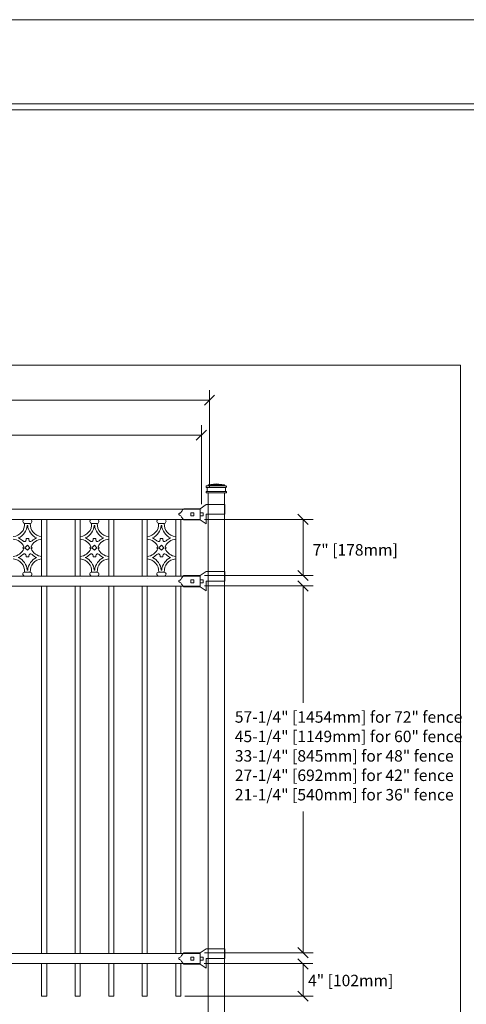
# Model space of a CAD drawing. Units: inches. Extents: x 0 to 792, y 0 to 612.
# Drawn here: x 301 to 485, y 205 to 612 of the extents above; entities that cross this region are included whole.
import ezdxf

# ---------------------------------------------------------------- set-up
doc = ezdxf.new("R2010")
doc.units = ezdxf.units.IN
doc.header["$MEASUREMENT"] = 0
doc.layers.add('Layer 1', color=7, linetype='Continuous')

# ---------------------------------------------------------------- blocks, each defined once
blk = doc.blocks.new('block 3')
at = {"layer": 'Layer 1', "lineweight": 0}
blk.add_lwpolyline([(0, 0), (792, 0), (792, 612), (0, 612), (0, 0)], dxfattribs=at)
blk = doc.blocks.new('block 6')
at = {"layer": 'Layer 1', "lineweight": 0}
blk.add_lwpolyline([(44, 120.67), (483, 120.67), (483, 469.33), (44, 469.33), (44, 120.67)], dxfattribs=at)
blk = doc.blocks.new('block 7')
at = {"layer": 'Layer 1', "lineweight": 0}
blk.add_lwpolyline([(44, 120.67), (483, 120.67), (483, 469.33), (44, 469.33), (44, 120.67)], dxfattribs=at)
blk = doc.blocks.new('block 8')
at = {"layer": 'Layer 1', "lineweight": 0}
blk.add_lwpolyline([(44, 120.67), (483, 120.67), (483, 469.33), (44, 469.33), (44, 120.67)], dxfattribs=at)
blk = doc.blocks.new('block 9')
at = {"layer": 'Layer 1', "lineweight": 0}
blk.add_lwpolyline([(44, 120.67), (483, 120.67), (483, 469.33), (44, 469.33), (44, 120.67)], dxfattribs=at)
blk = doc.blocks.new('block 10')
at = {"layer": 'Layer 1', "lineweight": 0}
blk.add_lwpolyline([(44, 120.67), (483, 120.67), (483, 469.33), (44, 469.33), (44, 120.67)], dxfattribs=at)
blk = doc.blocks.new('block 11')
at = {"layer": 'Layer 1', "lineweight": 0}
blk.add_lwpolyline([(44, 120.67), (483, 120.67), (483, 469.33), (44, 469.33), (44, 120.67)], dxfattribs=at)
blk = doc.blocks.new('block 12')
at = {"layer": 'Layer 1', "lineweight": 0}
blk.add_lwpolyline([(44, 120.67), (483, 120.67), (483, 469.33), (44, 469.33), (44, 120.67)], dxfattribs=at)
blk = doc.blocks.new('block 13')
at = {"layer": 'Layer 1', "lineweight": 0}
blk.add_lwpolyline([(44, 120.67), (483, 120.67), (483, 469.33), (44, 469.33), (44, 120.67)], dxfattribs=at)
blk = doc.blocks.new('block 14')
at = {"layer": 'Layer 1', "lineweight": 0}
blk.add_lwpolyline([(44, 120.67), (483, 120.67), (483, 469.33), (44, 469.33), (44, 120.67)], dxfattribs=at)
blk = doc.blocks.new('block 15')
at = {"layer": 'Layer 1', "lineweight": 0}
blk.add_lwpolyline([(44, 120.67), (483, 120.67), (483, 469.33), (44, 469.33), (44, 120.67)], dxfattribs=at)
blk = doc.blocks.new('block 16')
at = {"layer": 'Layer 1', "lineweight": 0}
blk.add_lwpolyline([(44, 120.67), (483, 120.67), (483, 469.33), (44, 469.33), (44, 120.67)], dxfattribs=at)
blk = doc.blocks.new('block 17')
at = {"layer": 'Layer 1', "lineweight": 0}
blk.add_lwpolyline([(44, 120.67), (483, 120.67), (483, 469.33), (44, 469.33), (44, 120.67)], dxfattribs=at)
blk = doc.blocks.new('block 18')
at = {"layer": 'Layer 1', "lineweight": 0}
blk.add_lwpolyline([(44, 120.67), (483, 120.67), (483, 469.33), (44, 469.33), (44, 120.67)], dxfattribs=at)
at = {"layer": 'Layer 1', "color": 7, "lineweight": 15, "true_color": 0xffffff}
for points in [[(378.01, 416.72), (378.01, 416.6), (378.11, 416.51), (378.22, 416.51)], [(386.18, 416.51), (386.3, 416.51), (386.39, 416.6), (386.39, 416.72)]]:
    blk.add_open_spline(points, degree=3, dxfattribs=at)
blk = doc.blocks.new('block 19')
at = {"layer": 'Layer 1', "lineweight": 0}
blk.add_lwpolyline([(44, 120.67), (483, 120.67), (483, 469.33), (44, 469.33), (44, 120.67)], dxfattribs=at)
at = {"layer": 'Layer 1', "color": 7, "lineweight": 15, "true_color": 0xffffff}
blk.add_open_spline([(378.22, 417.14), (378.34, 417.14), (378.43, 417.23), (378.43, 417.35)], degree=3, dxfattribs=at)
blk = doc.blocks.new('block 20')
at = {"layer": 'Layer 1', "lineweight": 0}
blk.add_lwpolyline([(44, 120.67), (483, 120.67), (483, 469.33), (44, 469.33), (44, 120.67)], dxfattribs=at)
at = {"layer": 'Layer 1', "color": 7, "lineweight": 15, "true_color": 0xffffff}
blk.add_open_spline([(385.97, 417.34), (385.97, 417.23), (386.07, 417.13), (386.18, 417.13)], degree=3, dxfattribs=at)
blk = doc.blocks.new('block 21')
at = {"layer": 'Layer 1', "lineweight": 0}
blk.add_lwpolyline([(44, 120.67), (483, 120.67), (483, 469.33), (44, 469.33), (44, 120.67)], dxfattribs=at)
at = {"layer": 'Layer 1', "color": 7, "lineweight": 15, "true_color": 0xffffff}
blk.add_open_spline([(386.18, 418.81), (386.3, 418.81), (386.39, 418.91), (386.39, 419.02)], degree=3, dxfattribs=at)
blk = doc.blocks.new('block 22')
at = {"layer": 'Layer 1', "lineweight": 0}
blk.add_lwpolyline([(44, 120.67), (483, 120.67), (483, 469.33), (44, 469.33), (44, 120.67)], dxfattribs=at)
at = {"layer": 'Layer 1', "color": 7, "lineweight": 15, "true_color": 0xffffff}
blk.add_open_spline([(378.64, 419.44), (378.76, 419.44), (378.85, 419.53), (378.85, 419.65)], degree=3, dxfattribs=at)
blk = doc.blocks.new('block 23')
at = {"layer": 'Layer 1', "lineweight": 0}
blk.add_lwpolyline([(44, 120.67), (483, 120.67), (483, 469.33), (44, 469.33), (44, 120.67)], dxfattribs=at)
at = {"layer": 'Layer 1', "color": 7, "lineweight": 15, "true_color": 0xffffff}
for points in [[(378.22, 419.44), (378.11, 419.44), (378.01, 419.35), (378.01, 419.23)], [(385.55, 419.65), (385.55, 419.53), (385.65, 419.44), (385.76, 419.44)]]:
    blk.add_open_spline(points, degree=3, dxfattribs=at)
blk = doc.blocks.new('block 24')
at = {"layer": 'Layer 1', "lineweight": 0}
blk.add_lwpolyline([(44, 120.67), (483, 120.67), (483, 469.33), (44, 469.33), (44, 120.67)], dxfattribs=at)
at = {"layer": 'Layer 1', "color": 7, "lineweight": 15, "true_color": 0xffffff}
blk.add_open_spline([(386.18, 418.81), (386.07, 418.81), (385.97, 418.72), (385.97, 418.6)], degree=3, dxfattribs=at)
blk = doc.blocks.new('block 25')
at = {"layer": 'Layer 1', "lineweight": 0}
blk.add_lwpolyline([(44, 120.67), (483, 120.67), (483, 469.33), (44, 469.33), (44, 120.67)], dxfattribs=at)
at = {"layer": 'Layer 1', "color": 7, "lineweight": 15, "true_color": 0xffffff}
blk.add_open_spline([(378.43, 418.6), (378.43, 418.72), (378.34, 418.81), (378.22, 418.81)], degree=3, dxfattribs=at)
blk = doc.blocks.new('block 26')
at = {"layer": 'Layer 1', "lineweight": 0}
blk.add_lwpolyline([(44, 120.67), (483, 120.67), (483, 469.33), (44, 469.33), (44, 120.67)], dxfattribs=at)
at = {"layer": 'Layer 1', "color": 7, "lineweight": 15, "true_color": 0xffffff}
blk.add_open_spline([(378.01, 419.02), (378.01, 418.9), (378.11, 418.81), (378.22, 418.81)], degree=3, dxfattribs=at)
blk = doc.blocks.new('block 27')
at = {"layer": 'Layer 1', "lineweight": 0}
blk.add_lwpolyline([(44, 120.67), (483, 120.67), (483, 469.33), (44, 469.33), (44, 120.67)], dxfattribs=at)
at = {"layer": 'Layer 1', "color": 7, "lineweight": 15, "true_color": 0xffffff}
blk.add_open_spline([(378.22, 417.14), (378.11, 417.14), (378.01, 417.04), (378.01, 416.93)], degree=3, dxfattribs=at)
blk = doc.blocks.new('block 28')
at = {"layer": 'Layer 1', "lineweight": 0}
blk.add_lwpolyline([(44, 120.67), (483, 120.67), (483, 469.33), (44, 469.33), (44, 120.67)], dxfattribs=at)
at = {"layer": 'Layer 1', "color": 7, "lineweight": 15, "true_color": 0xffffff}
blk.add_open_spline([(386.39, 419.23), (386.39, 419.35), (386.3, 419.44), (386.18, 419.44)], degree=3, dxfattribs=at)
blk = doc.blocks.new('block 29')
at = {"layer": 'Layer 1', "lineweight": 0}
blk.add_lwpolyline([(44, 120.67), (483, 120.67), (483, 469.33), (44, 469.33), (44, 120.67)], dxfattribs=at)
at = {"layer": 'Layer 1', "color": 7, "lineweight": 15, "true_color": 0xffffff}
blk.add_open_spline([(386.39, 416.93), (386.39, 417.04), (386.3, 417.14), (386.18, 417.14)], degree=3, dxfattribs=at)
blk = doc.blocks.new('block 30')
at = {"layer": 'Layer 1', "lineweight": 0}
blk.add_lwpolyline([(44, 120.67), (483, 120.67), (483, 469.33), (44, 469.33), (44, 120.67)], dxfattribs=at)
blk = doc.blocks.new('block 31')
at = {"layer": 'Layer 1', "lineweight": 0}
blk.add_lwpolyline([(44, 120.67), (483, 120.67), (483, 469.33), (44, 469.33), (44, 120.67)], dxfattribs=at)
blk = doc.blocks.new('block 32')
at = {"layer": 'Layer 1', "lineweight": 0}
blk.add_lwpolyline([(44, 120.67), (483, 120.67), (483, 469.33), (44, 469.33), (44, 120.67)], dxfattribs=at)
at = {"layer": 'Layer 1', "color": 7, "lineweight": 15, "true_color": 0xffffff}
for points in [[(367.87, 381.27), (368.06, 381.6), (368.5, 382.12), (368.79, 382.36)], [(367.87, 381.27), (367.8, 380.88), (367.42, 380.52), (367.03, 380.47)], [(367.03, 379.65), (367.42, 379.59), (367.8, 379.24), (367.87, 378.85)], [(368.79, 377.75), (368.5, 377.99), (368.06, 378.52), (367.87, 378.85)]]:
    blk.add_open_spline(points, degree=3, dxfattribs=at)
blk.add_open_spline([(367.05, 379.64), (366.88, 379.67), (366.72, 379.82), (366.7, 379.99), (366.66, 380.22), (366.82, 380.43), (367.05, 380.47)], degree=3, knots=[0, 0, 0, 0, 1, 1, 1, 2, 2, 2, 2], dxfattribs=at)
blk = doc.blocks.new('block 33')
at = {"layer": 'Layer 1', "lineweight": 0}
blk.add_lwpolyline([(44, 120.67), (483, 120.67), (483, 469.33), (44, 469.33), (44, 120.67)], dxfattribs=at)
at = {"layer": 'Layer 1', "color": 7, "lineweight": 15, "true_color": 0xffffff}
blk.add_open_spline([(367.05, 223.79), (366.88, 223.82), (366.72, 223.97), (366.7, 224.14), (366.66, 224.37), (366.82, 224.58), (367.05, 224.62)], degree=3, knots=[0, 0, 0, 0, 1, 1, 1, 2, 2, 2, 2], dxfattribs=at)
for points in [[(367.87, 225.42), (367.8, 225.03), (367.42, 224.67), (367.03, 224.62)], [(367.03, 223.8), (367.42, 223.74), (367.8, 223.39), (367.87, 223)], [(367.87, 225.42), (368.06, 225.75), (368.5, 226.27), (368.79, 226.51)], [(368.79, 221.9), (368.5, 222.14), (368.06, 222.67), (367.87, 223)]]:
    blk.add_open_spline(points, degree=3, dxfattribs=at)
blk = doc.blocks.new('block 34')
at = {"layer": 'Layer 1', "lineweight": 0}
blk.add_lwpolyline([(44, 120.67), (483, 120.67), (483, 469.33), (44, 469.33), (44, 120.67)], dxfattribs=at)
blk = doc.blocks.new('block 35')
at = {"layer": 'Layer 1', "lineweight": 0}
blk.add_lwpolyline([(44, 120.67), (483, 120.67), (483, 469.33), (44, 469.33), (44, 120.67)], dxfattribs=at)
at = {"layer": 'Layer 1', "color": 7, "lineweight": 15, "true_color": 0xffffff}
blk.add_open_spline([(367.05, 407.3), (366.88, 407.32), (366.72, 407.47), (366.7, 407.64), (366.66, 407.87), (366.82, 408.08), (367.05, 408.12)], degree=3, knots=[0, 0, 0, 0, 1, 1, 1, 2, 2, 2, 2], dxfattribs=at)
for points in [[(367.87, 408.92), (367.8, 408.53), (367.42, 408.17), (367.03, 408.12)], [(367.03, 407.3), (367.42, 407.25), (367.8, 406.89), (367.87, 406.5)], [(367.87, 408.92), (368.06, 409.25), (368.5, 409.77), (368.79, 410.01)], [(368.79, 405.4), (368.5, 405.64), (368.06, 406.17), (367.87, 406.5)]]:
    blk.add_open_spline(points, degree=3, dxfattribs=at)
blk = doc.blocks.new('block 36')
at = {"layer": 'Layer 1', "lineweight": 0}
blk.add_lwpolyline([(44, 120.67), (483, 120.67), (483, 469.33), (44, 469.33), (44, 120.67)], dxfattribs=at)
blk = doc.blocks.new('block 37')
at = {"layer": 'Layer 1', "lineweight": 0}
blk.add_lwpolyline([(44, 120.67), (483, 120.67), (483, 469.33), (44, 469.33), (44, 120.67)], dxfattribs=at)
blk = doc.blocks.new('block 38')
at = {"layer": 'Layer 1', "lineweight": 0}
blk.add_lwpolyline([(44, 120.67), (483, 120.67), (483, 469.33), (44, 469.33), (44, 120.67)], dxfattribs=at)
blk = doc.blocks.new('block 39')
at = {"layer": 'Layer 1', "lineweight": 0}
blk.add_lwpolyline([(44, 120.67), (483, 120.67), (483, 469.33), (44, 469.33), (44, 120.67)], dxfattribs=at)
blk = doc.blocks.new('block 40')
at = {"layer": 'Layer 1', "lineweight": 0}
blk.add_lwpolyline([(44, 120.67), (483, 120.67), (483, 469.33), (44, 469.33), (44, 120.67)], dxfattribs=at)
blk = doc.blocks.new('block 41')
at = {"layer": 'Layer 1', "lineweight": 0}
blk.add_lwpolyline([(44, 120.67), (483, 120.67), (483, 469.33), (44, 469.33), (44, 120.67)], dxfattribs=at)
blk = doc.blocks.new('block 42')
at = {"layer": 'Layer 1', "lineweight": 0}
blk.add_lwpolyline([(44, 120.67), (483, 120.67), (483, 469.33), (44, 469.33), (44, 120.67)], dxfattribs=at)
blk = doc.blocks.new('block 43')
at = {"layer": 'Layer 1', "lineweight": 0}
blk.add_lwpolyline([(44, 120.67), (483, 120.67), (483, 469.33), (44, 469.33), (44, 120.67)], dxfattribs=at)
blk = doc.blocks.new('block 44')
at = {"layer": 'Layer 1', "lineweight": 0}
blk.add_lwpolyline([(44, 120.67), (483, 120.67), (483, 469.33), (44, 469.33), (44, 120.67)], dxfattribs=at)
blk = doc.blocks.new('block 45')
at = {"layer": 'Layer 1', "lineweight": 0}
blk.add_lwpolyline([(44, 120.67), (483, 120.67), (483, 469.33), (44, 469.33), (44, 120.67)], dxfattribs=at)
blk = doc.blocks.new('block 46')
at = {"layer": 'Layer 1', "lineweight": 0}
blk.add_lwpolyline([(44, 120.67), (483, 120.67), (483, 469.33), (44, 469.33), (44, 120.67)], dxfattribs=at)
blk = doc.blocks.new('block 47')
at = {"layer": 'Layer 1', "lineweight": 0}
blk.add_lwpolyline([(44, 120.67), (483, 120.67), (483, 469.33), (44, 469.33), (44, 120.67)], dxfattribs=at)
blk = doc.blocks.new('block 48')
at = {"layer": 'Layer 1', "lineweight": 0}
blk.add_lwpolyline([(44, 120.67), (483, 120.67), (483, 469.33), (44, 469.33), (44, 120.67)], dxfattribs=at)
blk = doc.blocks.new('block 49')
at = {"layer": 'Layer 1', "lineweight": 0}
blk.add_lwpolyline([(44, 120.67), (483, 120.67), (483, 469.33), (44, 469.33), (44, 120.67)], dxfattribs=at)
blk = doc.blocks.new('block 50')
at = {"layer": 'Layer 1', "lineweight": 0}
blk.add_lwpolyline([(44, 120.67), (483, 120.67), (483, 469.33), (44, 469.33), (44, 120.67)], dxfattribs=at)
blk = doc.blocks.new('block 51')
at = {"layer": 'Layer 1', "lineweight": 0}
blk.add_lwpolyline([(44, 120.67), (483, 120.67), (483, 469.33), (44, 469.33), (44, 120.67)], dxfattribs=at)
blk = doc.blocks.new('block 52')
at = {"layer": 'Layer 1', "lineweight": 0}
blk.add_lwpolyline([(44, 120.67), (483, 120.67), (483, 469.33), (44, 469.33), (44, 120.67)], dxfattribs=at)
blk = doc.blocks.new('block 53')
at = {"layer": 'Layer 1', "lineweight": 0}
blk.add_lwpolyline([(44, 120.67), (483, 120.67), (483, 469.33), (44, 469.33), (44, 120.67)], dxfattribs=at)
blk = doc.blocks.new('block 54')
at = {"layer": 'Layer 1', "lineweight": 0}
blk.add_lwpolyline([(44, 120.67), (483, 120.67), (483, 469.33), (44, 469.33), (44, 120.67)], dxfattribs=at)
blk = doc.blocks.new('block 55')
at = {"layer": 'Layer 1', "lineweight": 0}
blk.add_lwpolyline([(44, 120.67), (483, 120.67), (483, 469.33), (44, 469.33), (44, 120.67)], dxfattribs=at)
blk = doc.blocks.new('block 56')
at = {"layer": 'Layer 1', "lineweight": 0}
blk.add_lwpolyline([(44, 120.67), (483, 120.67), (483, 469.33), (44, 469.33), (44, 120.67)], dxfattribs=at)
blk = doc.blocks.new('block 57')
at = {"layer": 'Layer 1', "lineweight": 0}
blk.add_lwpolyline([(44, 120.67), (483, 120.67), (483, 469.33), (44, 469.33), (44, 120.67)], dxfattribs=at)
blk = doc.blocks.new('block 58')
at = {"layer": 'Layer 1', "lineweight": 0}
blk.add_lwpolyline([(44, 120.67), (483, 120.67), (483, 469.33), (44, 469.33), (44, 120.67)], dxfattribs=at)
blk = doc.blocks.new('block 59')
at = {"layer": 'Layer 1', "lineweight": 0}
blk.add_lwpolyline([(44, 120.67), (483, 120.67), (483, 469.33), (44, 469.33), (44, 120.67)], dxfattribs=at)
blk = doc.blocks.new('block 60')
at = {"layer": 'Layer 1', "lineweight": 0}
blk.add_lwpolyline([(44, 120.67), (483, 120.67), (483, 469.33), (44, 469.33), (44, 120.67)], dxfattribs=at)
at = {"layer": 'Layer 1', "color": 7, "lineweight": 15, "true_color": 0xffffff}
for points in [[(303.12, 405.61), (302.66, 405.55), (302.34, 405.13), (302.4, 404.66), (302.44, 404.3), (302.76, 403.98), (303.12, 403.94)], [(305.43, 403.94), (305.89, 404), (306.22, 404.43), (306.15, 404.89), (306.12, 405.25), (305.79, 405.58), (305.43, 405.61)], [(303.12, 383.83), (302.66, 383.77), (302.34, 383.34), (302.4, 382.88), (302.44, 382.51), (302.76, 382.19), (303.12, 382.15)], [(305.43, 382.15), (305.89, 382.21), (306.22, 382.64), (306.15, 383.1), (306.12, 383.47), (305.79, 383.79), (305.43, 383.83)]]:
    blk.add_open_spline(points, degree=3, knots=[0, 0, 0, 0, 1, 1, 1, 2, 2, 2, 2], dxfattribs=at)
blk = doc.blocks.new('block 61')
at = {"layer": 'Layer 1', "lineweight": 0}
blk.add_lwpolyline([(44, 120.67), (483, 120.67), (483, 469.33), (44, 469.33), (44, 120.67)], dxfattribs=at)
at = {"layer": 'Layer 1', "color": 7, "lineweight": 15, "true_color": 0xffffff}
for points in [[(298.41, 398.49), (301.19, 398.72), (303.3, 401.15), (303.12, 403.94)], [(300.51, 397.97), (302.46, 398.73), (304.08, 401.02), (304.16, 403.1)], [(304.39, 403.1), (304.47, 401.02), (306.09, 398.73), (308.04, 397.97)], [(305.43, 403.94), (305.25, 401.15), (307.36, 398.72), (310.14, 398.49)], [(302.74, 394.28), (302.13, 395.97), (300.2, 397.38), (298.41, 397.44)], [(302.22, 396.84), (301.83, 397.23), (301.02, 397.77), (300.51, 397.97)], [(310.14, 397.44), (308.35, 397.38), (306.42, 395.97), (305.81, 394.28)], [(308.04, 397.97), (307.53, 397.77), (306.72, 397.23), (306.33, 396.84)], [(298.41, 390.32), (300.2, 390.39), (302.13, 391.8), (302.74, 393.48)], [(300.51, 389.8), (301.02, 390), (301.83, 390.54), (302.22, 390.93)], [(305.81, 393.48), (306.42, 391.8), (308.35, 390.39), (310.14, 390.32)], [(306.33, 390.93), (306.72, 390.54), (307.53, 390), (308.04, 389.8)], [(303.12, 383.83), (303.3, 386.61), (301.19, 389.05), (298.41, 389.27)], [(304.16, 384.67), (304.08, 386.75), (302.46, 389.04), (300.51, 389.8)], [(308.04, 389.8), (306.09, 389.04), (304.47, 386.75), (304.39, 384.67)], [(310.14, 389.28), (307.36, 389.05), (305.25, 386.61), (305.43, 383.83)]]:
    blk.add_open_spline(points, degree=3, dxfattribs=at)
blk = doc.blocks.new('block 62')
at = {"layer": 'Layer 1', "lineweight": 0}
blk.add_lwpolyline([(44, 120.67), (483, 120.67), (483, 469.33), (44, 469.33), (44, 120.67)], dxfattribs=at)
at = {"layer": 'Layer 1', "color": 7, "lineweight": 15, "true_color": 0xffffff}
for points in [[(303.75, 397.65), (303.77, 397.34), (303.74, 397), (303.57, 396.74), (303.51, 396.64), (303.42, 396.55), (303.32, 396.49), (303.25, 396.44), (303.17, 396.41), (303.09, 396.4), (302.93, 396.38), (302.77, 396.48), (302.6, 396.59), (302.44, 396.69), (302.26, 396.79), (302.18, 396.87)], [(304.8, 397.65), (304.79, 397.34), (304.81, 397), (304.98, 396.74), (305.04, 396.64), (305.13, 396.55), (305.24, 396.49), (305.31, 396.44), (305.38, 396.41), (305.46, 396.4), (305.63, 396.38), (305.78, 396.48), (305.95, 396.59), (306.12, 396.69), (306.3, 396.79), (306.38, 396.87)], [(303.75, 390.11), (303.77, 390.42), (303.74, 390.76), (303.57, 391.02), (303.51, 391.12), (303.42, 391.21), (303.32, 391.28), (303.25, 391.33), (303.17, 391.36), (303.09, 391.37), (302.93, 391.39), (302.77, 391.29), (302.6, 391.18), (302.44, 391.08), (302.26, 390.98), (302.18, 390.89)], [(304.8, 390.11), (304.79, 390.42), (304.81, 390.76), (304.98, 391.02), (305.04, 391.12), (305.13, 391.21), (305.24, 391.28), (305.31, 391.33), (305.38, 391.36), (305.46, 391.37), (305.63, 391.39), (305.78, 391.29), (305.95, 391.18), (306.12, 391.08), (306.3, 390.98), (306.38, 390.89)]]:
    blk.add_open_spline(points, degree=3, knots=[0, 0, 0, 0, 1, 1, 1, 2, 2, 2, 3, 3, 3, 4, 4, 4, 5, 5, 5, 5], dxfattribs=at)
blk = doc.blocks.new('block 63')
at = {"layer": 'Layer 1', "lineweight": 0}
blk.add_lwpolyline([(44, 120.67), (483, 120.67), (483, 469.33), (44, 469.33), (44, 120.67)], dxfattribs=at)
at = {"layer": 'Layer 1', "color": 7, "lineweight": 15, "true_color": 0xffffff}
for points in [[(330.77, 405.61), (330.31, 405.55), (329.99, 405.13), (330.05, 404.66), (330.09, 404.3), (330.41, 403.98), (330.77, 403.94)], [(333.08, 403.94), (333.54, 404), (333.87, 404.43), (333.8, 404.89), (333.77, 405.25), (333.44, 405.58), (333.08, 405.61)], [(330.77, 383.83), (330.31, 383.77), (329.99, 383.34), (330.05, 382.88), (330.09, 382.51), (330.41, 382.19), (330.77, 382.15)], [(333.08, 382.15), (333.54, 382.21), (333.87, 382.64), (333.8, 383.1), (333.77, 383.47), (333.44, 383.79), (333.08, 383.83)]]:
    blk.add_open_spline(points, degree=3, knots=[0, 0, 0, 0, 1, 1, 1, 2, 2, 2, 2], dxfattribs=at)
blk = doc.blocks.new('block 64')
at = {"layer": 'Layer 1', "lineweight": 0}
blk.add_lwpolyline([(44, 120.67), (483, 120.67), (483, 469.33), (44, 469.33), (44, 120.67)], dxfattribs=at)
at = {"layer": 'Layer 1', "color": 7, "lineweight": 15, "true_color": 0xffffff}
for points in [[(326.06, 398.49), (328.84, 398.72), (330.95, 401.15), (330.77, 403.94)], [(328.16, 397.97), (330.11, 398.73), (331.73, 401.02), (331.81, 403.1)], [(332.04, 403.1), (332.12, 401.02), (333.75, 398.73), (335.69, 397.97)], [(333.08, 403.94), (332.9, 401.15), (335.01, 398.72), (337.79, 398.49)], [(330.39, 394.28), (329.78, 395.97), (327.85, 397.38), (326.06, 397.44)], [(329.87, 396.84), (329.48, 397.23), (328.67, 397.77), (328.17, 397.97)], [(337.79, 397.44), (336, 397.38), (334.07, 395.97), (333.46, 394.28)], [(335.69, 397.97), (335.18, 397.77), (334.37, 397.23), (333.99, 396.84)], [(326.06, 390.32), (327.85, 390.39), (329.78, 391.8), (330.39, 393.48)], [(328.16, 389.8), (328.67, 390), (329.48, 390.54), (329.87, 390.93)], [(333.46, 393.48), (334.07, 391.8), (336, 390.39), (337.79, 390.32)], [(333.99, 390.93), (334.37, 390.54), (335.18, 390), (335.69, 389.8)], [(330.77, 383.83), (330.95, 386.61), (328.84, 389.05), (326.06, 389.27)], [(331.81, 384.67), (331.73, 386.75), (330.11, 389.04), (328.16, 389.8)], [(335.69, 389.8), (333.75, 389.04), (332.12, 386.75), (332.04, 384.67)], [(337.79, 389.28), (335.01, 389.05), (332.9, 386.61), (333.08, 383.83)]]:
    blk.add_open_spline(points, degree=3, dxfattribs=at)
blk = doc.blocks.new('block 65')
at = {"layer": 'Layer 1', "lineweight": 0}
blk.add_lwpolyline([(44, 120.67), (483, 120.67), (483, 469.33), (44, 469.33), (44, 120.67)], dxfattribs=at)
at = {"layer": 'Layer 1', "color": 7, "lineweight": 15, "true_color": 0xffffff}
for points in [[(331.4, 397.65), (331.42, 397.34), (331.39, 397), (331.22, 396.74), (331.16, 396.64), (331.07, 396.55), (330.97, 396.49), (330.9, 396.44), (330.82, 396.41), (330.74, 396.4), (330.58, 396.38), (330.42, 396.48), (330.25, 396.59), (330.09, 396.69), (329.91, 396.79), (329.83, 396.87)], [(332.45, 397.65), (332.44, 397.34), (332.46, 397), (332.63, 396.74), (332.69, 396.64), (332.78, 396.55), (332.89, 396.49), (332.96, 396.44), (333.03, 396.41), (333.11, 396.4), (333.28, 396.38), (333.43, 396.48), (333.6, 396.59), (333.77, 396.69), (333.95, 396.79), (334.03, 396.87)], [(331.4, 390.11), (331.42, 390.42), (331.39, 390.76), (331.22, 391.02), (331.16, 391.12), (331.07, 391.21), (330.97, 391.28), (330.9, 391.33), (330.82, 391.36), (330.74, 391.37), (330.58, 391.39), (330.42, 391.29), (330.25, 391.18), (330.09, 391.08), (329.91, 390.98), (329.83, 390.89)], [(332.45, 390.11), (332.44, 390.42), (332.46, 390.76), (332.63, 391.02), (332.69, 391.12), (332.78, 391.21), (332.89, 391.28), (332.96, 391.33), (333.03, 391.36), (333.11, 391.37), (333.28, 391.39), (333.43, 391.29), (333.6, 391.18), (333.77, 391.08), (333.95, 390.98), (334.03, 390.89)]]:
    blk.add_open_spline(points, degree=3, knots=[0, 0, 0, 0, 1, 1, 1, 2, 2, 2, 3, 3, 3, 4, 4, 4, 5, 5, 5, 5], dxfattribs=at)
blk = doc.blocks.new('block 66')
at = {"layer": 'Layer 1', "lineweight": 0}
blk.add_lwpolyline([(44, 120.67), (483, 120.67), (483, 469.33), (44, 469.33), (44, 120.67)], dxfattribs=at)
at = {"layer": 'Layer 1', "color": 7, "lineweight": 15, "true_color": 0xffffff}
for points in [[(358.43, 405.61), (357.96, 405.55), (357.64, 405.13), (357.7, 404.66), (357.74, 404.3), (358.06, 403.98), (358.43, 403.94)], [(360.73, 403.94), (361.19, 404), (361.52, 404.43), (361.46, 404.89), (361.42, 405.25), (361.09, 405.58), (360.73, 405.61)], [(358.43, 383.83), (357.96, 383.77), (357.64, 383.34), (357.7, 382.88), (357.74, 382.51), (358.06, 382.19), (358.43, 382.15)], [(360.73, 382.15), (361.19, 382.21), (361.52, 382.64), (361.46, 383.1), (361.42, 383.47), (361.09, 383.79), (360.73, 383.83)]]:
    blk.add_open_spline(points, degree=3, knots=[0, 0, 0, 0, 1, 1, 1, 2, 2, 2, 2], dxfattribs=at)
blk = doc.blocks.new('block 67')
at = {"layer": 'Layer 1', "lineweight": 0}
blk.add_lwpolyline([(44, 120.67), (483, 120.67), (483, 469.33), (44, 469.33), (44, 120.67)], dxfattribs=at)
at = {"layer": 'Layer 1', "color": 7, "lineweight": 15, "true_color": 0xffffff}
for points in [[(353.71, 398.49), (356.49, 398.72), (358.6, 401.15), (358.42, 403.94)], [(355.82, 397.97), (357.76, 398.73), (359.38, 401.02), (359.46, 403.1)], [(359.7, 403.1), (359.77, 401.02), (361.4, 398.73), (363.34, 397.97)], [(360.73, 403.94), (360.55, 401.15), (362.66, 398.72), (365.44, 398.49)], [(358.04, 394.28), (357.43, 395.97), (355.5, 397.38), (353.71, 397.44)], [(357.52, 396.84), (357.13, 397.23), (356.32, 397.77), (355.82, 397.97)], [(365.44, 397.44), (363.65, 397.38), (361.72, 395.97), (361.11, 394.28)], [(363.34, 397.97), (362.83, 397.77), (362.02, 397.23), (361.64, 396.84)], [(353.71, 390.32), (355.5, 390.39), (357.43, 391.8), (358.04, 393.48)], [(355.82, 389.8), (356.32, 390), (357.13, 390.54), (357.52, 390.93)], [(361.11, 393.48), (361.72, 391.8), (363.65, 390.39), (365.44, 390.32)], [(361.64, 390.93), (362.02, 390.54), (362.83, 390), (363.34, 389.8)], [(358.43, 383.83), (358.6, 386.61), (356.49, 389.05), (353.71, 389.27)], [(359.46, 384.67), (359.38, 386.75), (357.76, 389.04), (355.82, 389.8)], [(363.34, 389.8), (361.4, 389.04), (359.77, 386.75), (359.7, 384.67)], [(365.44, 389.28), (362.66, 389.05), (360.55, 386.61), (360.73, 383.83)]]:
    blk.add_open_spline(points, degree=3, dxfattribs=at)
blk = doc.blocks.new('block 68')
at = {"layer": 'Layer 1', "lineweight": 0}
blk.add_lwpolyline([(44, 120.67), (483, 120.67), (483, 469.33), (44, 469.33), (44, 120.67)], dxfattribs=at)
at = {"layer": 'Layer 1', "color": 7, "lineweight": 15, "true_color": 0xffffff}
for points in [[(359.05, 397.65), (359.07, 397.34), (359.04, 397), (358.87, 396.74), (358.81, 396.64), (358.72, 396.55), (358.62, 396.49), (358.55, 396.44), (358.47, 396.41), (358.39, 396.4), (358.23, 396.38), (358.07, 396.48), (357.9, 396.59), (357.74, 396.69), (357.56, 396.79), (357.48, 396.87)], [(360.1, 397.65), (360.09, 397.34), (360.11, 397), (360.28, 396.74), (360.34, 396.64), (360.43, 396.55), (360.54, 396.49), (360.61, 396.44), (360.69, 396.41), (360.76, 396.4), (360.93, 396.38), (361.08, 396.48), (361.25, 396.59), (361.42, 396.69), (361.6, 396.79), (361.68, 396.87)], [(359.05, 390.11), (359.07, 390.42), (359.04, 390.76), (358.87, 391.02), (358.81, 391.12), (358.72, 391.21), (358.62, 391.28), (358.55, 391.33), (358.47, 391.36), (358.39, 391.37), (358.23, 391.39), (358.07, 391.29), (357.9, 391.18), (357.74, 391.08), (357.56, 390.98), (357.48, 390.89)], [(360.1, 390.11), (360.09, 390.42), (360.11, 390.76), (360.28, 391.02), (360.34, 391.12), (360.43, 391.21), (360.54, 391.28), (360.61, 391.33), (360.69, 391.36), (360.76, 391.37), (360.93, 391.39), (361.08, 391.29), (361.25, 391.18), (361.42, 391.08), (361.6, 390.98), (361.68, 390.89)]]:
    blk.add_open_spline(points, degree=3, knots=[0, 0, 0, 0, 1, 1, 1, 2, 2, 2, 3, 3, 3, 4, 4, 4, 5, 5, 5, 5], dxfattribs=at)
blk = doc.blocks.new('block 69')
at = {"layer": 'Layer 1', "lineweight": 0}
blk.add_lwpolyline([(44, 120.67), (483, 120.67), (483, 469.33), (44, 469.33), (44, 120.67)], dxfattribs=at)

msp = doc.modelspace()

# ---------------------------------------------------------------- linework, layer by layer
at = {"layer": 'Layer 1', "color": 250, "lineweight": 18, "true_color": 0x231f20}
for points in [[(35.25, 576), (35.25, 36), (35.25, 34.75), (36.5, 34.75), (756.5, 34.75), (757.75, 34.75), (757.75, 36), (757.75, 576), (757.75, 577.25), (756.5, 577.25), (36.5, 577.25), (35.25, 577.25), (35.25, 576)], [(37.75, 37.25), (755.25, 37.25), (755.25, 574.75), (37.75, 574.75), (37.75, 37.25)]]:
    msp.add_lwpolyline(points, dxfattribs=at)
at = {"layer": 'Layer 1', "color": 7, "lineweight": 18, "true_color": 0xffffff}
for points in [[(377.31, 452.75), (381.5, 456.94)], [(373.96, 438.29), (378.15, 442.48)], [(420.08, 403.52), (415.89, 407.71)], [(415.89, 384.54), (420.08, 380.35)], [(415.89, 380.19), (420.08, 376)], [(420.08, 224.52), (415.89, 228.7)], [(420.08, 219.87), (415.89, 224.06)], [(415.89, 210.79), (420.08, 206.6)]]:
    msp.add_lwpolyline(points, dxfattribs=at)
at = {"layer": 'Layer 1', "color": 7, "lineweight": 13, "true_color": 0xffffff}
for points in [[(379.41, 418.61), (379.41, 459.03)], [(64.33, 454.85), (379.41, 454.85)], [(376.05, 411.9), (376.05, 444.58)], [(67.68, 440.39), (376.05, 440.39)], [(377.3, 405.62), (422.17, 405.62)], [(417.99, 405.62), (417.99, 382.52)], [(377.3, 382.45), (422.18, 382.45)], [(377.3, 378.1), (422.18, 378.1)], [(417.99, 378.22), (417.99, 329.87)], [(417.99, 226.71), (417.99, 285)], [(377.3, 226.61), (422.17, 226.61)], [(377.16, 222.1), (422.04, 222.1)], [(417.99, 208.7), (417.99, 222.1)], [(369.19, 208.7), (422.18, 208.7)]]:
    msp.add_lwpolyline(points, dxfattribs=at)
at = {"layer": 'Layer 1', "lineweight": 0}
for points in [[(379.41, 454.85), (379.41, 454.85)], [(376.05, 440.39), (376.05, 440.39)], [(379.41, 416.51), (379.41, 416.51)], [(376.05, 409.81), (376.05, 409.81)], [(417.99, 393.89), (417.99, 393.89)], [(417.99, 208.7), (417.99, 208.7)]]:
    msp.add_lwpolyline(points, dxfattribs=at)
at = {"layer": 'Layer 1', "color": 7, "lineweight": 15, "true_color": 0xffffff}
for points in [[(378.01, 419.23), (378.01, 419.02)], [(378.22, 419.44), (378.64, 419.44)], [(378.64, 419.44), (385.76, 419.44)], [(382.2, 420.28), (378.85, 419.86)], [(378.85, 419.86), (385.55, 419.86)], [(378.85, 419.86), (378.85, 419.65)], [(382.2, 420.28), (385.55, 419.86)], [(385.55, 419.86), (385.55, 419.65)], [(385.76, 419.44), (386.18, 419.44)], [(386.39, 419.23), (386.39, 419.02)], [(378.01, 416.93), (378.01, 416.72)], [(378.22, 418.81), (378.22, 418.81)], [(378.22, 418.81), (386.18, 418.81)], [(378.22, 417.14), (378.22, 417.14)], [(378.22, 417.14), (386.18, 417.14)], [(378.22, 416.51), (386.18, 416.51)], [(378.43, 418.6), (378.43, 417.34)], [(378.85, 195.3), (378.85, 416.51)], [(378.85, 416.51), (385.55, 416.51)], [(385.55, 416.51), (385.55, 195.3)], [(385.97, 418.6), (385.97, 417.34)], [(386.18, 418.81), (386.18, 418.81)], [(386.18, 417.14), (386.18, 417.14)], [(386.39, 416.93), (386.39, 416.72)], [(378.01, 411.69), (375.5, 410.01)], [(378.64, 411.69), (378.01, 411.69)], [(385.76, 411.69), (378.64, 411.69)], [(385.76, 411.69), (385.76, 407.71)], [(67.15, 409.8), (375.5, 409.8)], [(375.5, 410.01), (368.79, 410.01)], [(375.5, 410.01), (368.79, 410.01)], [(371.73, 408.34), (371.73, 407.08)], [(372.98, 408.34), (371.73, 408.34)], [(372.98, 407.08), (371.73, 407.08)], [(372.98, 408.34), (372.98, 407.08)], [(375.5, 409.8), (375.5, 405.61)], [(375.5, 408.34), (375.5, 407.08)], [(376.75, 408.34), (375.5, 408.34)], [(376.75, 407.08), (375.5, 407.08)], [(376.75, 408.34), (376.75, 407.08)], [(378.02, 407.71), (378.02, 403.73)], [(378.64, 407.71), (378.02, 407.71)], [(385.76, 407.71), (378.64, 407.71)], [(375.5, 405.61), (67.15, 405.61)], [(305.43, 405.61), (303.12, 405.61)], [(305.43, 403.94), (303.12, 403.94)], [(304.39, 403.1), (304.16, 403.1)], [(310.14, 382.15), (310.14, 405.61)], [(312.24, 405.61), (312.24, 382.15)], [(323.97, 382.15), (323.97, 405.61)], [(326.06, 405.61), (326.06, 382.15)], [(333.08, 405.61), (330.77, 405.61)], [(333.08, 403.94), (330.77, 403.94)], [(332.04, 403.1), (331.81, 403.1)], [(337.79, 382.15), (337.79, 405.61)], [(339.89, 405.61), (339.89, 382.15)], [(351.62, 382.15), (351.62, 405.61)], [(353.71, 405.61), (353.71, 382.15)], [(360.73, 405.61), (358.42, 405.61)], [(360.73, 403.94), (358.42, 403.94)], [(359.7, 403.1), (359.46, 403.1)], [(365.44, 382.15), (365.44, 405.61)], [(367.54, 405.61), (367.54, 382.15)], [(375.5, 405.4), (368.79, 405.4)], [(378.01, 403.73), (375.5, 405.4)], [(303.23, 393.88), (304.28, 394.93)], [(303.75, 397.65), (303.75, 397.4)], [(303.75, 397.65), (304.8, 397.65)], [(304.28, 394.93), (305.32, 393.88)], [(304.8, 397.65), (304.8, 397.4)], [(310.14, 397.44), (310.14, 398.49)], [(326.06, 398.49), (326.06, 397.45)], [(330.88, 393.88), (331.93, 394.93)], [(331.4, 397.65), (331.4, 397.4)], [(331.4, 397.65), (332.45, 397.65)], [(331.93, 394.93), (332.97, 393.88)], [(332.45, 397.65), (332.45, 397.4)], [(337.79, 397.44), (337.79, 398.49)], [(353.71, 398.49), (353.71, 397.45)], [(358.53, 393.88), (359.58, 394.93)], [(359.05, 397.65), (359.05, 397.4)], [(359.05, 397.65), (360.1, 397.65)], [(359.58, 394.93), (360.62, 393.88)], [(360.1, 397.65), (360.1, 397.4)], [(365.44, 397.44), (365.44, 398.49)], [(302.34, 393.88), (302.74, 394.28)], [(302.74, 393.48), (302.34, 393.88)], [(304.28, 392.84), (303.23, 393.88)], [(305.32, 393.88), (304.28, 392.84)], [(305.81, 394.28), (306.21, 393.88)], [(306.21, 393.88), (305.81, 393.48)], [(329.99, 393.88), (330.39, 394.28)], [(330.39, 393.48), (329.99, 393.88)], [(331.93, 392.84), (330.88, 393.88)], [(332.97, 393.88), (331.93, 392.84)], [(333.46, 394.28), (333.86, 393.88)], [(333.86, 393.88), (333.46, 393.48)], [(357.64, 393.88), (358.04, 394.28)], [(358.04, 393.48), (357.64, 393.88)], [(359.58, 392.84), (358.53, 393.88)], [(360.62, 393.88), (359.58, 392.84)], [(361.11, 394.28), (361.51, 393.88)], [(361.51, 393.88), (361.11, 393.48)], [(303.75, 390.11), (304.8, 390.11)], [(310.14, 389.28), (310.14, 390.32)], [(326.06, 390.32), (326.06, 389.28)], [(331.4, 390.11), (332.45, 390.11)], [(337.79, 389.28), (337.79, 390.32)], [(353.71, 390.32), (353.71, 389.28)], [(359.05, 390.11), (360.1, 390.11)], [(365.44, 389.28), (365.44, 390.32)], [(303.12, 383.83), (305.43, 383.83)], [(304.16, 384.67), (304.39, 384.67)], [(330.77, 383.83), (333.08, 383.83)], [(331.81, 384.67), (332.04, 384.67)], [(358.43, 383.83), (360.73, 383.83)], [(359.46, 384.67), (359.69, 384.67)], [(375.5, 382.36), (368.79, 382.36)], [(375.5, 382.36), (368.79, 382.36)], [(378.01, 384.04), (375.5, 382.36)], [(378.64, 384.04), (378.01, 384.04)], [(385.76, 384.04), (378.64, 384.04)], [(385.76, 384.04), (385.76, 380.06)], [(67.15, 382.15), (375.5, 382.15)], [(303.12, 382.15), (305.43, 382.15)], [(326.06, 381.2), (326.06, 381.2)], [(330.77, 382.15), (333.08, 382.15)], [(353.71, 381.2), (353.71, 381.2)], [(358.43, 382.15), (360.73, 382.15)], [(371.73, 380.69), (371.73, 379.43)], [(372.98, 380.69), (371.73, 380.69)], [(372.98, 379.43), (371.73, 379.43)], [(372.98, 380.69), (372.98, 379.43)], [(375.5, 382.15), (375.5, 377.96)], [(375.5, 380.69), (375.5, 379.43)], [(376.75, 380.69), (375.5, 380.69)], [(376.75, 379.43), (375.5, 379.43)], [(376.75, 380.69), (376.75, 379.43)], [(378.02, 380.06), (378.02, 376.08)], [(378.64, 380.06), (378.02, 380.06)], [(385.76, 380.06), (378.64, 380.06)], [(375.5, 377.96), (67.15, 377.96)], [(310.14, 377.96), (310.14, 226.3)], [(312.24, 226.3), (312.24, 377.96)], [(323.97, 377.96), (323.97, 226.3)], [(326.06, 226.3), (326.06, 377.96)], [(337.79, 377.96), (337.79, 226.3)], [(339.89, 226.3), (339.89, 377.96)], [(351.62, 377.96), (351.62, 226.3)], [(353.71, 226.3), (353.71, 377.96)], [(365.44, 377.96), (365.44, 226.3)], [(367.54, 226.3), (367.54, 377.96)], [(375.5, 377.75), (368.79, 377.75)], [(378.01, 376.08), (375.5, 377.75)], [(378.01, 228.19), (375.5, 226.51)], [(378.64, 228.19), (378.01, 228.19)], [(385.76, 228.19), (378.64, 228.19)], [(385.76, 228.19), (385.76, 224.21)], [(67.15, 226.3), (375.5, 226.3)], [(375.5, 226.51), (368.79, 226.51)], [(375.5, 226.51), (368.79, 226.51)], [(371.73, 224.84), (371.73, 223.58)], [(372.98, 224.84), (371.73, 224.84)], [(372.98, 224.84), (372.98, 223.58)], [(375.5, 226.3), (375.5, 222.11)], [(375.5, 224.84), (375.5, 223.58)], [(376.75, 224.84), (375.5, 224.84)], [(376.75, 224.84), (376.75, 223.58)], [(378.02, 224.21), (378.02, 220.23)], [(378.64, 224.21), (378.02, 224.21)], [(385.76, 224.21), (378.64, 224.21)], [(375.5, 222.11), (67.15, 222.11)], [(310.14, 222.11), (310.14, 208.71)], [(312.24, 208.71), (312.24, 222.11)], [(323.97, 222.11), (323.97, 208.71)], [(326.06, 208.71), (326.06, 222.11)], [(337.79, 222.11), (337.79, 208.71)], [(339.89, 208.71), (339.89, 222.11)], [(351.62, 222.11), (351.62, 208.71)], [(353.71, 208.71), (353.71, 222.11)], [(365.44, 222.11), (365.44, 208.71)], [(367.54, 208.71), (367.54, 222.11)], [(375.5, 221.9), (368.79, 221.9)], [(372.98, 223.58), (371.73, 223.58)], [(376.75, 223.58), (375.5, 223.58)], [(378.01, 220.23), (375.5, 221.9)], [(310.14, 208.71), (312.24, 208.71)], [(323.97, 208.71), (326.06, 208.71)], [(337.79, 208.71), (339.89, 208.71)], [(351.62, 208.71), (353.71, 208.71)], [(365.44, 208.71), (367.54, 208.71)], [(365.44, 208.71), (367.54, 208.71)]]:
    msp.add_lwpolyline(points, dxfattribs=at)

# ---------------------------------------------------------------- block references
at = {"layer": 'Layer 1'}
for name in ['block 3', 'block 6', 'block 7', 'block 8', 'block 9', 'block 10', 'block 11', 'block 12', 'block 13', 'block 14', 'block 15', 'block 16', 'block 17', 'block 18', 'block 19', 'block 20', 'block 21', 'block 22', 'block 23', 'block 24', 'block 25', 'block 26', 'block 27', 'block 28', 'block 29', 'block 30', 'block 31', 'block 32', 'block 33', 'block 34', 'block 35', 'block 36', 'block 37', 'block 38', 'block 39', 'block 40', 'block 41', 'block 42', 'block 43', 'block 44', 'block 45', 'block 46', 'block 47', 'block 48', 'block 49', 'block 50', 'block 51', 'block 52', 'block 53', 'block 54', 'block 55', 'block 56', 'block 57', 'block 58', 'block 59', 'block 60', 'block 61', 'block 62', 'block 63', 'block 64', 'block 65', 'block 66', 'block 67', 'block 68', 'block 69']:
    msp.add_blockref(name, (0, 0), dxfattribs=at)

# ---------------------------------------------------------------- texts
at = {"layer": 'Layer 1', "color": 7, "true_color": 0xffffff, "char_height": 4.7357, "attachment_point": 7}
for s, insert in [('\\fArial|b0|i0|c0|p34;\\W1;7" [178mm]', (421.93, 390.65)), ('\\fArial|b0|i0|c0|p34;\\W1;57-1/4" [1454mm] for 72" fence', (389.85, 321.61)), ('\\fArial|b0|i0|c0|p34;\\W1;45-1/4" [1149mm] for 60" fence', (389.85, 313.58)), ('\\fArial|b0|i0|c0|p34;\\W1;33-1/4" [845mm] for 48" fence', (389.85, 305.55)), ('\\fArial|b0|i0|c0|p34;\\W1;27-1/4" [692mm] for 42" fence', (389.85, 297.53)), ('\\fArial|b0|i0|c0|p34;\\W1;21-1/4" [540mm] for 36" fence', (389.85, 289.5)), ('\\fArial|b0|i0|c0|p34;\\W1;4" [102mm]', (420.06, 212.77))]:
    msp.add_mtext(s, dxfattribs=dict(at, insert=insert))

doc.saveas('drawing.dxf')
